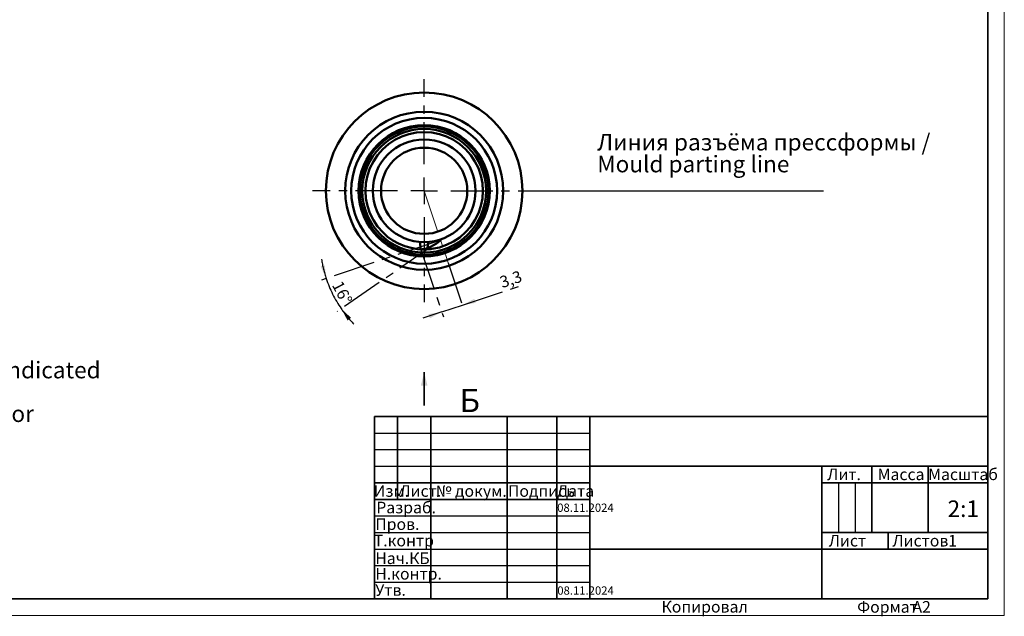
# Model space of a CAD drawing. Units: millimetres. Extents: x 0 to 932, y 0 to 420.
# Drawn here: x 297 to 594, y 0 to 180 of the extents above; entities that cross this region are included whole.
import ezdxf

# ---------------------------------------------------------------- set-up
doc = ezdxf.new("R2010")
doc.units = ezdxf.units.MM
doc.header["$PDSIZE"] = -1
doc.linetypes.add('CENTERX2', pattern=[20.32, 12.7, -2.54, 2.54, -2.54])
doc.linetypes.add('HIDDEN', pattern=[1.905, 1.27, -0.635])
doc.layers.add('AM_7', color=4, linetype='CENTERX2', lineweight=25)
doc.layers.add('КОНТУР', color=7, linetype='Continuous', lineweight=35)
doc.layers.add('ТЕКСТ', color=7, linetype='Continuous')
doc.layers.add('ТОНКАЯ', color=7, linetype='Continuous')
doc.styles.add('SLDTEXTSTYLE0', font='TXT', dxfattribs={"width": 0.7})
doc.styles.add('SLDTEXTSTYLE1', font='TXT', dxfattribs={"width": 0.7, "bigfont": 'bigfont'})
doc.styles.add('SLDTEXTSTYLE2', font='TXT', dxfattribs={"width": 0.508749})
doc.styles.add('SLDTEXTSTYLE3', font='TXT', dxfattribs={"width": 0.555096, "bigfont": 'bigfont'})
doc.styles.add('SLDTEXTSTYLE4', font='TXT', dxfattribs={"width": 0.555096})
doc.styles.add('SLDTEXTSTYLE5', font='TXT', dxfattribs={"width": 0.60358, "bigfont": 'bigfont'})
doc.styles.add('SLDTEXTSTYLE6', font='TXT', dxfattribs={"width": 0.681411, "bigfont": 'bigfont'})
doc.styles.add('SLDTEXTSTYLE7', font='TXT', dxfattribs={"width": 0.617896, "bigfont": 'bigfont'})
doc.styles.add('SLDTEXTSTYLE8', font='TXT', dxfattribs={"width": 0.58944, "bigfont": 'bigfont'})
doc.styles.add('SLDTEXTSTYLE9', font='TXT', dxfattribs={"width": 0.676516, "bigfont": 'bigfont'})
doc.dimstyles.new('SLDDIMSTYLE0', dxfattribs={"dimtxt": 3.5, "dimasz": 4, "dimexe": 0, "dimexo": 0.0625, "dimgap": 0.875, "dimtad": 2, "dimdec": 1, "dimlfac": 0.5, "dimrnd": 1e-09, "dimzin": 12, "dimdsep": 46, "dimtxsty": 'SLDTEXTSTYLE0', "dimsah": 1, "dimcen": 0.09, "dimadec": 0, "dimazin": 3, "dimtfac": 1, "dimtdec": 1, "dimtmove": 0, "dimatfit": 0, "dimfxl": 1, "dimfrac": 2, "dimtolj": 1, "dimtzin": 12, "dimarcsym": 0})
doc.dimstyles.new('SLDDIMSTYLE1', dxfattribs={"dimtxt": 3.5, "dimasz": 4, "dimexe": 0, "dimexo": 0.0625, "dimgap": 0.875, "dimtad": 2, "dimdec": 4, "dimlfac": 0.5, "dimzin": 12, "dimdsep": 46, "dimtxsty": 'SLDTEXTSTYLE0', "dimsah": 1, "dimcen": 0.09, "dimazin": 3, "dimtfac": 1, "dimtofl": 0, "dimtmove": 0, "dimatfit": 3, "dimfxl": 1, "dimfrac": 2, "dimtolj": 1, "dimtzin": 12, "dimarcsym": 0})

# ---------------------------------------------------------------- blocks, each defined once
blk = doc.blocks.new('SW_NOTE_0_2')
at = {"layer": 'КОНТУР', "color": 0, "char_height": 5, "attachment_point": 1}
for s, insert, style in [('- Шаг резьбы / Pitch: 3,18 мм', (0, 6.43), 'SLDTEXTSTYLE1'), ('- Кол-во витков (оборотов) резбы / Thread turns q-ty: 2', (0, -0.17), 'SLDTEXTSTYLE1'), ('- Размеры с указанными допусками контролируемые / Dimensions with indicated', (0, -6.76), 'SLDTEXTSTYLE1'), ('tolerances are controlled', (0, -13.35), 'SLDTEXTSTYLE0'), ('- Размеры без допусков справочные / Dimensions without tolerances are for', (0, -19.94), 'SLDTEXTSTYLE1'), ('reference', (0, -26.53), 'SLDTEXTSTYLE0')]:
    blk.add_mtext(s, dxfattribs=dict(at, insert=insert, style=style))
blk = doc.blocks.new('SW_NOTE_0_3')
at = {"layer": 'ТЕКСТ', "color": 0, "char_height": 3.5, "attachment_point": 1, "style": 'SLDTEXTSTYLE3'}
for s, insert in [('Н.контр.', (0, 4.5)), ('Утв.', (0, -0.4))]:
    blk.add_mtext(s, dxfattribs=dict(at, insert=insert))
blk = doc.blocks.new('_D')
at = {"layer": 'AM_7', "color": 7}
for p, q in [((417.99, 110.42), (424.79, 90.1)), ((426.29, 106.34), (431.02, 92.19)), ((430.55, 93.61), (448.69, 99.68)), ((424.32, 91.52), (430.55, 93.61)), ((424.32, 91.52), (418.63, 89.62))]:
    blk.add_line(p, q, dxfattribs=at)
for points in [[(430.55, 93.61), (434.55, 94.26), (434.13, 95.5)], [(424.32, 91.52), (420.32, 90.87), (420.73, 89.64)]]:
    blk.add_solid(points, dxfattribs=at)
at = {"layer": 'AM_7', "color": 7, "insert": (441.45, 102.02), "char_height": 3.5, "attachment_point": 1, "rotation": 18.5104, "style": 'SLDTEXTSTYLE0'}
blk.add_mtext('3,3', dxfattribs=at)
blk = doc.blocks.new('_D_1')
at = {"layer": 'AM_7', "color": 7}
for p, q in [((423.13, 112.88), (388.03, 101.13)), ((422.17, 111.91), (392.74, 91.68))]:
    blk.add_line(p, q, dxfattribs=at)
for start, end in [(189.0881, 198.5104), (198.5104, 214.5104), (214.5104, 223.9327)]:
    blk.add_arc((424, 113.17), 36.43, start, end, dxfattribs=at)
for points in [[(389.45, 101.61), (389.02, 105.64), (387.77, 105.29)], [(393.98, 92.53), (395.91, 88.97), (396.94, 89.76)]]:
    blk.add_solid(points, dxfattribs=at)
at = {"layer": 'AM_7', "color": 7, "insert": (394.21, 101.29), "char_height": 3.5, "attachment_point": 1, "rotation": 297.3811, "style": 'SLDTEXTSTYLE0'}
blk.add_mtext('16°', dxfattribs=at)
blk = doc.blocks.new('SW_NOTE_0_4')
at = {"layer": 'КОНТУР', "color": 0, "char_height": 5, "attachment_point": 1}
for s, insert, style in [('Линия разъёма прессформы /', (0, 6.43), 'SLDTEXTSTYLE1'), ('Mould parting line', (0, -0.17), 'SLDTEXTSTYLE0')]:
    blk.add_mtext(s, dxfattribs=dict(at, insert=insert, style=style))
blk = doc.blocks.new('SW_CENTERMARKSYMBOL_0')
at = {"layer": 'AM_7', "color": 0}
for p, q in [((0, 8), (0, 33.64)), ((0, 0), (0, 4)), ((-8, 0), (-33.64, 0)), ((0, 0), (-4, 0)), ((0, 0), (0, -4)), ((0, 0), (4, 0)), ((8, 0), (33.64, 0)), ((0, -8), (0, -33.64))]:
    blk.add_line(p, q, dxfattribs=at)
blk = doc.blocks.new('SW_PROJECTIONARROW_0')
at = {"color": 0, "linetype": 'HIDDEN', "lineweight": 18}
blk.add_line((419.01, 63.33), (419.01, 73.33), dxfattribs=at)
blk.add_line((419.01, 63.33), (419.01, 73.33), dxfattribs=at)
at = {"color": 0, "linetype": 'Continuous', "lineweight": 35}
blk.add_line((419.01, 63.33), (419.01, 73.33), dxfattribs=at)
at = {"color": 0, "linetype": 'Continuous', "lineweight": 50}
blk.add_solid([(419.01, 73.33), (418.01, 69.33), (420.01, 69.33)], dxfattribs=at)
blk.add_solid([(419.01, 73.33), (418.01, 69.33), (420.01, 69.33)], dxfattribs=at)
at = {"color": 0, "linetype": 'Continuous', "lineweight": 50, "insert": (429.64, 68.33), "char_height": 7, "attachment_point": 1, "style": 'SLDTEXTSTYLE1'}
blk.add_mtext('Б', dxfattribs=at)
blk.add_mtext('Б', dxfattribs=at)

msp = doc.modelspace()

# ---------------------------------------------------------------- linework, layer by layer
at = {"color": 7, "linetype": 'Continuous', "lineweight": 18}
for p, q in [((594, 0), (594, 420)), ((0, 0), (594, 0))]:
    msp.add_line(p, q, dxfattribs=at)
at = {"color": 7, "linetype": 'Continuous', "lineweight": 50}
for p, q in [((423.91629, 113.38171), (423.99858, 113.1738)), ((424.01941, 113.16212), (423.93424, 113.38771)), ((423.99858, 113.1738), (424.01941, 113.16212)), ((417.98983, 110.41951), (417.02027, 110.49548)), ((417.98983, 110.41951), (417.7162, 112.63747)), ((420.08298, 110.4231), (419.84195, 110.43815)), ((420.22038, 112.63123), (420.01744, 110.77623)), ((420.01942, 110.77212), (420.88757, 111.16785)), ((421.07905, 110.50537), (420.08298, 110.4231)), ((420.8872, 111.16772), (420.86724, 111.14984))]:
    msp.add_line(p, q, dxfattribs=at)
at = {"color": 7, "linetype": 'Continuous', "lineweight": 50, "flags": 128}
for points in [[(417.02027, 110.49548), (415.05956, 110.82939), (413.14479, 111.38255), (411.31197, 112.14377), (409.59073, 113.09607), (407.97636, 114.24099), (406.49102, 115.56785), (404.95839, 117.31648), (403.67816, 119.23364), (402.65796, 121.30094), (401.90992, 123.50255), (401.45694, 125.78321), (401.30681, 128.08364), (401.45694, 130.38407), (401.90992, 132.66474), (402.65796, 134.86635), (403.67816, 136.93364), (404.95839, 138.85081), (406.49102, 140.59943), (408.23964, 142.13206), (410.15681, 143.41229), (412.22411, 144.43249), (414.42571, 145.18053), (416.70638, 145.63352), (419.00681, 145.78364), (421.30724, 145.63352), (423.58791, 145.18053), (425.78951, 144.43249), (427.85681, 143.41229), (429.77398, 142.13206), (431.5226, 140.59943), (433.05523, 138.85081), (434.33546, 136.93364), (435.35566, 134.86635), (436.1037, 132.66474), (436.55668, 130.38407), (436.70681, 128.08364), (436.55668, 125.78321), (436.1037, 123.50255), (435.35566, 121.30094), (434.33546, 119.23364), (433.05523, 117.31648), (431.5226, 115.56785), (429.77398, 114.03522), (427.85681, 112.75499), (425.78951, 111.73479), (423.58791, 110.98676), (421.30724, 110.53377), (419.00681, 110.38364), (418.34484, 110.42091)], [(420.86722, 111.14983), (422.71408, 112.19975), (424.01941, 113.16212)], [(420.88757, 111.16785), (422.71086, 112.21621), (423.99858, 113.1738)], [(417.04249, 110.49298), (417.03138, 110.49422), (417.02027, 110.49548)], [(418.76024, 110.44455), (417.91442, 110.42185), (417.04249, 110.49298)], [(420.86722, 111.14983), (420.06284, 110.78978), (419.25468, 110.52896)]]:
    msp.add_lwpolyline(points, dxfattribs=at)
at = {"color": 7, "linetype": 'Continuous', "lineweight": 50}
for radius in [29.63717, 23.84397, 22, 19.8, 19.7845, 19.356, 18.65671, 15.5, 13]:
    msp.add_circle((419.00681, 128.08364), radius, dxfattribs=at)
msp.add_arc((418.1904, 115.22029), 4.80497, 267.6076477, 292.3485506, dxfattribs=at)
at = {"layer": 'AM_7', "color": 7, "lineweight": 18}
for p, q in [((419.00681, 128.08364), (426.28556, 106.34285)), ((423.99858, 113.1738), (422.16651, 111.91416)), ((423.99858, 113.1738), (423.12852, 112.8825))]:
    msp.add_line(p, q, dxfattribs=at)
at = {"layer": 'AM_7', "color": 7, "linetype": 'Continuous', "lineweight": 25}
msp.add_line((448.64398, 128.08364), (539.50507, 128.08364), dxfattribs=at)
at = {"layer": 'AM_7', "color": 7, "lineweight": 18}
for p in [(423.99858, 113.1738), (417.98999, 110.41604), (417.98999, 110.41604)]:
    msp.add_point(p, dxfattribs=at)
at = {"layer": 'КОНТУР'}
for p, q in [((589, 5), (589, 415)), ((404, 60), (404, 5)), ((589, 60), (404, 60)), ((411, 60), (411, 35)), ((421, 60), (421, 5)), ((444, 60), (444, 5)), ((459, 60), (459, 5)), ((469, 60), (469, 5)), ((469, 45), (589, 45)), ((539, 45), (539, 5)), ((554, 45), (554, 25)), ((571, 45), (571, 25)), ((404, 40), (469, 40)), ((539, 40), (589, 40)), ((404, 35), (469, 35)), ((539, 25), (589, 25)), ((559, 25), (559, 20)), ((469, 20), (589, 20)), ((20, 5), (589, 5))]:
    msp.add_line(p, q, dxfattribs=at)
at = {"layer": 'ТОНКАЯ'}
for p, q in [((404, 55), (469, 55)), ((404, 50), (469, 50)), ((404, 45), (469, 45)), ((544, 40), (544, 25)), ((549, 40), (549, 25)), ((404, 30), (469, 30)), ((404, 25), (469, 25)), ((404, 20), (469, 20)), ((404, 15), (469, 15)), ((404, 10), (469, 10))]:
    msp.add_line(p, q, dxfattribs=at)

# ---------------------------------------------------------------- block references
at = {"color": 7, "linetype": 'Continuous', "lineweight": 50}
msp.add_blockref('SW_PROJECTIONARROW_0', (0, 0), dxfattribs=at)
at = {"layer": 'AM_7', "color": 7}
msp.add_blockref('SW_CENTERMARKSYMBOL_0', (419.00681, 128.08364), dxfattribs=at)
at = {"layer": 'КОНТУР', "color": 7}
for name, p in [('SW_NOTE_0_4', (471.21306, 138.8192)), ('SW_NOTE_0_2', (52.77866, 83.26858))]:
    msp.add_blockref(name, p, dxfattribs=at)
at = {"layer": 'ТЕКСТ'}
msp.add_blockref('SW_NOTE_0_3', (404.25363, 9.79082), dxfattribs=at)

# ---------------------------------------------------------------- texts
at = {"layer": 'КОНТУР', "char_height": 2.5, "attachment_point": 1, "style": 'SLDTEXTSTYLE2'}
for insert in [(459.13532, 33.72799), (459.1641, 8.73235)]:
    msp.add_mtext('08.11.2024', dxfattribs=dict(at, insert=insert))
at = {"layer": 'ТЕКСТ', "attachment_point": 1}
for s, insert, char_height, style in [('Масштаб', (571.03272, 44.29624), 3.5, 'SLDTEXTSTYLE3'), ('Лит.', (540.59253, 44.29624), 3.5, 'SLDTEXTSTYLE6'), ('Масса', (555.79816, 44.29624), 3.5, 'SLDTEXTSTYLE5'), ('Изм.', (403.79678, 39.2642), 3.5, 'SLDTEXTSTYLE3'), ('Лист.', (411.54947, 39.2642), 3.5, 'SLDTEXTSTYLE3'), ('№ докум.', (422.50243, 39.2642), 3.5, 'SLDTEXTSTYLE3'), ('Подпись', (444.28641, 39.2642), 3.5, 'SLDTEXTSTYLE3'), ('Дата', (459.04669, 39.2642), 3.5, 'SLDTEXTSTYLE3'), ('Разраб.', (404.54863, 34.28398), 3.5, 'SLDTEXTSTYLE3'), ('2:1', (576.88923, 34.66426), 5, 'SLDTEXTSTYLE4'), ('Пров.', (404.25363, 29.26763), 3.5, 'SLDTEXTSTYLE3'), ('Т.контр', (403.79678, 24.31286), 3.5, 'SLDTEXTSTYLE3'), ('Лист', (541.05597, 24.26859), 3.5, 'SLDTEXTSTYLE3'), ('Листов', (560.25974, 24.26859), 3.5, 'SLDTEXTSTYLE3'), ('1', (577.05723, 24.26859), 3.5, 'SLDTEXTSTYLE4'), ('Нач.КБ', (404.25363, 18.98075), 3.5, 'SLDTEXTSTYLE3'), ('Копировал', (490.6039, 4.34669), 3.5, 'SLDTEXTSTYLE8'), ('Формат', (549.62359, 4.30342), 3.5, 'SLDTEXTSTYLE7'), ('А2', (566.29676, 4.30342), 3.5, 'SLDTEXTSTYLE9')]:
    msp.add_mtext(s, dxfattribs=dict(at, insert=insert, char_height=char_height, style=style))

# ---------------------------------------------------------------- dimensions: what is measured, and where the dimension line sits
at = {"layer": 'AM_7', "color": 7}
dim = msp.add_angular_dim_2l(base=(391.3994, 96.91306), line1=((423.12852, 112.8825), (423.99858, 113.1738)), line2=((422.16651, 111.91416), (423.99858, 113.1738)), dimstyle='SLDDIMSTYLE1', dxfattribs=at)
dim.commit()
dim.dimension.update_dxf_attribs({"geometry": '_D_1', "text_midpoint": (391.65028, 96.41953), "dimtype": 162})
dim = msp.add_linear_dim(base=(430.54829, 93.61055), p1=(417.98999, 110.41604), p2=(426.28556, 106.34285), angle=18.5103864, dimstyle='SLDDIMSTYLE0', dxfattribs=at)
dim.commit()
dim.dimension.update_dxf_attribs({"geometry": '_D', "text_midpoint": (445.78367, 98.71131), "dimtype": 160})

doc.saveas('drawing.dxf')
